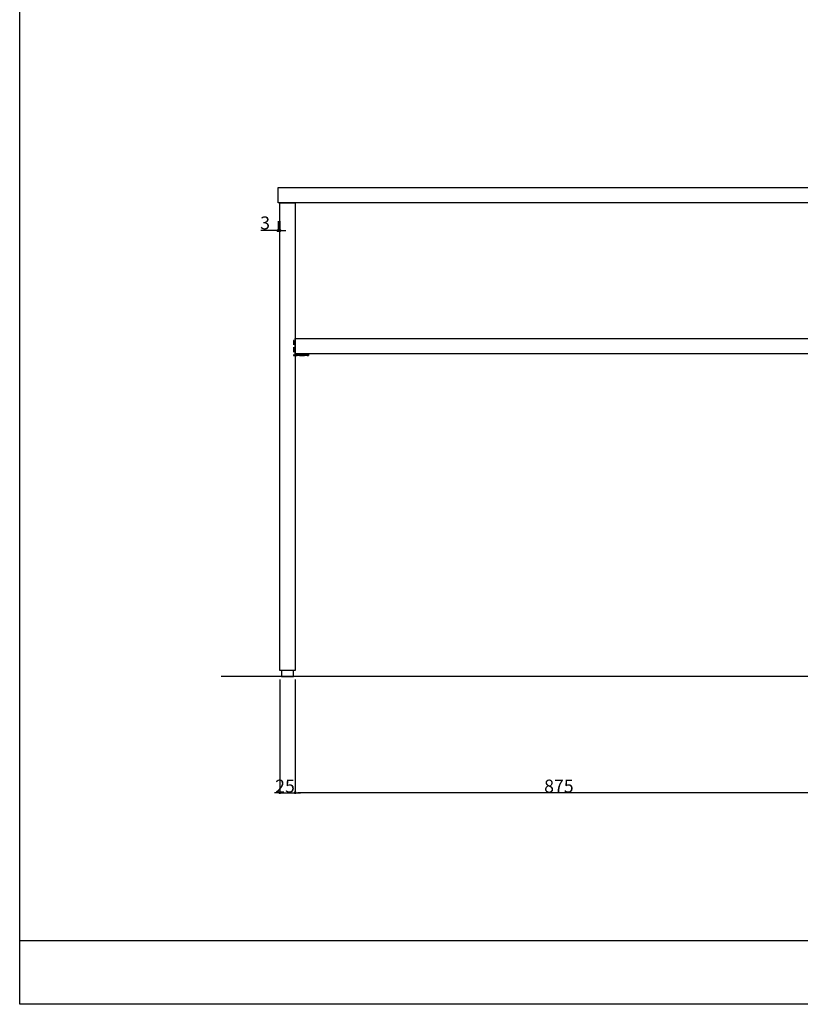
# Model space of a CAD drawing. Extents: x 38785 to 47018, y -32242 to -23586.
# Drawn here: x 38785 to 40062, y -32242 to -30631 of the extents above; entities that cross this region are included whole.
import ezdxf

# ---------------------------------------------------------------- set-up
doc = ezdxf.new("R2010")
doc.units = 0
doc.header["$LTSCALE"] = 10
doc.header["$PDMODE"] = 1
doc.header["$PDSIZE"] = -2
doc.linetypes.add('HIDDEN', pattern=[1.20625, 0.804167, -0.402083])
doc.linetypes.add('ISO-08_____', pattern=[9.144, 6.096, -0.762, 1.524, -0.762])
doc.layers.get('0').update_dxf_attribs({"linetype": 'CONTINUOUS'})
doc.layers.get('DEFPOINTS').update_dxf_attribs({"linetype": 'CONTINUOUS'})
for name, color, linetype in [('0_03____', 7, 'ISO-08_____'), ('0_18__', 7, 'CONTINUOUS'), ('0_25___', 7, 'CONTINUOUS'), ('__', 7, 'CONTINUOUS'), ('__-1', 4, 'CONTINUOUS'), ('____-104', 7, 'CONTINUOUS')]:
    doc.layers.add(name, color=color, linetype=linetype)
doc.styles.add('YUGOTHIC_MEDIUM', font='txt', dxfattribs={"bigfont": 'YuGothic Medium'})
doc.dimstyles.new('SPEAC', dxfattribs={"dimtxt": 21.240162, "dimasz": 5.007446, "dimexe": 0, "dimexo": 30, "dimgap": 2, "dimtad": 1, "dimblk": 'DOT', "dimblk1": 'DOT', "dimblk2": 'DOT', "dimcen": 0, "dimazin": 3, "dimtfac": 1, "dimtix": 1, "dimtmove": 0, "dimatfit": 3})
doc.dimstyles.new('TOOLBOX', dxfattribs={"dimtxt": 21.240162, "dimasz": 4.49585, "dimexe": 0, "dimexo": 15, "dimgap": 0.1, "dimtad": 1, "dimblk": 'DOT', "dimblk1": 'DOT', "dimblk2": 'DOT', "dimcen": 0, "dimazin": 3, "dimtfac": 0.8, "dimtix": 1, "dimtmove": 0, "dimatfit": 3})

# ---------------------------------------------------------------- blocks, each defined once
blk = doc.blocks.new('____-1')
at = {"layer": '__', "color": 3, "linetype": 'CONTINUOUS'}
blk.add_line((10181.2, 259.6), (-10393.8, 259.6), dxfattribs=at)
blk = doc.blocks.new('__A3')
at = {"layer": '____-104', "color": 2, "linetype": 'CONTINUOUS'}
blk.add_point((-10393.8, -259.6), dxfattribs=at)
at = {"layer": '0_18__', "color": 1}
blk.add_blockref('____-1', (0, 0), dxfattribs=at)
blk = doc.blocks.new('_DOT')
at = {"color": 0, "linetype": 'BYBLOCK'}
blk.add_line((-0.5, 0), (-1, 0), dxfattribs=at)
at = {"color": 0, "linetype": 'BYBLOCK', "const_width": 0.5}
blk.add_lwpolyline([(-0.25, 0, 1), (0.25, 0, 1)], format="xyb", close=True, dxfattribs=at)
blk = doc.blocks.new('*D191')
at = {"layer": '__-1', "color": 0}
for p, q in [((39210.9, -31711), (39210.9, -31896)), ((39235.9, -31711), (39235.9, -31896)), ((39206.4, -31896), (39201.9, -31896)), ((39210.9, -31896), (39235.9, -31896)), ((39240.4, -31896), (39244.9, -31896))]:
    blk.add_line(p, q, dxfattribs=at)
at = {"layer": 'DEFPOINTS', "color": 0}
for p in [(39210.9, -31696), (39235.9, -31696), (39235.9, -31896)]:
    blk.add_point(p, dxfattribs=at)
at = {"layer": '__-1', "color": 0, "xscale": 4.495849609375, "yscale": 4.495849609375, "zscale": 4.495849609375}
blk.add_blockref('_DOT', (39210.9, -31896), dxfattribs=at)
at = {"layer": '__-1', "color": 0, "xscale": 4.495849609375, "yscale": 4.495849609375, "zscale": 4.495849609375, "rotation": 180}
blk.add_blockref('_DOT', (39235.9, -31896), dxfattribs=at)
at = {"layer": '__-1', "color": 0, "style": 'YUGOTHIC_MEDIUM'}
blk.add_text('25', height=21.24, dxfattribs=at).set_placement((39203.2, -31895.9))
blk = doc.blocks.new('*D192')
at = {"layer": '__-1', "color": 0}
for p, q in [((39235.9, -31711), (39235.9, -31896)), ((40110.9, -31711), (40110.9, -31896)), ((40106.4, -31896), (39240.4, -31896))]:
    blk.add_line(p, q, dxfattribs=at)
at = {"layer": 'DEFPOINTS', "color": 0}
for p in [(39235.9, -31696), (40110.9, -31696), (39235.9, -31896)]:
    blk.add_point(p, dxfattribs=at)
at = {"layer": '__-1', "color": 0, "xscale": 4.495849609375, "yscale": 4.495849609375, "zscale": 4.495849609375, "rotation": 180}
blk.add_blockref('_DOT', (39235.9, -31896), dxfattribs=at)
at = {"layer": '__-1', "color": 0, "xscale": 4.495849609375, "yscale": 4.495849609375, "zscale": 4.495849609375}
blk.add_blockref('_DOT', (40110.9, -31896), dxfattribs=at)
at = {"layer": '__-1', "color": 0, "style": 'YUGOTHIC_MEDIUM'}
blk.add_text('875', height=21.24, dxfattribs=at).set_placement((39643.1, -31895.9))
blk = doc.blocks.new('*D210')
at = {"layer": '__-1', "color": 0, "linetype": 'CONTINUOUS'}
for p, q in [((39207.9, -30961), (39207.9, -30976.5)), ((39210.9, -30961), (39210.9, -30976.5)), ((39207.9, -30976.5), (39179.7, -30976.5)), ((39202.9, -30976.5), (39197.9, -30976.5)), ((39210.9, -30976.5), (39207.9, -30976.5)), ((39215.9, -30976.5), (39220.9, -30976.5))]:
    blk.add_line(p, q, dxfattribs=at)
at = {"layer": 'DEFPOINTS', "color": 0}
for p in [(39207.9, -30931), (39210.9, -30931), (39207.9, -30976.5)]:
    blk.add_point(p, dxfattribs=at)
at = {"layer": '__-1', "color": 0, "xscale": 5.007446289062499, "yscale": 5.007446289062499, "zscale": 5.007446289062499}
blk.add_blockref('_DOT', (39207.9, -30976.5), dxfattribs=at)
at = {"layer": '__-1', "color": 0, "xscale": 5.007446289062499, "yscale": 5.007446289062499, "zscale": 5.007446289062499, "rotation": 180}
blk.add_blockref('_DOT', (39210.9, -30976.5), dxfattribs=at)
at = {"layer": '__-1', "color": 0, "style": 'YUGOTHIC_MEDIUM'}
blk.add_text('3', height=21.2, dxfattribs=at).set_placement((39178.7, -30974.5))

msp = doc.modelspace()

# ---------------------------------------------------------------- linework, layer by layer
at = {"layer": '0_03____', "color": 2, "linetype": 'CONTINUOUS', "flags": 128}
msp.add_lwpolyline([(38785.399, -29356.776), (42901.892, -29356.776), (42901.892, -32242.216), (38785.399, -32242.216)], close=True, dxfattribs=at)
at = {"layer": '0_18__', "color": 1, "flags": 128}
for points in [[(39207.915, -30906.037), (40857.915, -30906.037), (40857.915, -30931.037), (39207.915, -30931.037)], [(39210.915, -31696.037), (39210.915, -30931.037), (39235.915, -30931.037), (39235.915, -31696.037)], [(39235.915, -31153.018), (40110.915, -31153.018), (40110.915, -31178.018), (39235.915, -31178.018)], [(39235.915, -31178.018), (39257.915, -31178.018), (39257.915, -31181.018), (39235.915, -31181.018)], [(39233.415, -31706.037), (39233.415, -31696.037), (39213.415, -31696.037), (39213.415, -31706.037)]]:
    msp.add_lwpolyline(points, close=True, dxfattribs=at)
at = {"layer": '0_25___', "color": 0}
msp.add_line((41064.987, -31706.037), (39114.987, -31706.037), dxfattribs=at)
at = {"layer": '__', "color": 17, "linetype": 'HIDDEN', "flags": 128}
msp.add_lwpolyline([(39235.915, -31178.018), (39235.915, -31156.018), (39232.915, -31156.018), (39232.915, -31181.018), (39257.915, -31181.018), (39257.915, -31178.018)], close=True, dxfattribs=at)

# ---------------------------------------------------------------- block references
at = {"layer": '0_18__', "color": 1, "xscale": 0.2, "yscale": 0.2, "zscale": 0.2}
msp.add_blockref('__A3', (40864.149, -32190.303), dxfattribs=at)

# ---------------------------------------------------------------- dimensions: what is measured, and where the dimension line sits
at = {"layer": '__-1', "color": 17, "linetype": 'CONTINUOUS'}
dim = msp.add_linear_dim(base=(39207.915, -30976.548), p1=(39210.915, -30931.037), p2=(39207.915, -30931.037), dimstyle='SPEAC', override={"dimpost": '<>'}, dxfattribs=at)
dim.commit()
dim.dimension.update_dxf_attribs({"geometry": '*D210', "text_midpoint": (39188.82, -30976.548), "dimtype": 160})
at = {"layer": '__-1', "color": 17}
for p1, picture, middle in [((39210.915, -31696.037), '*D191', (39223.415, -31885.317)), ((40110.915, -31696.037), '*D192', (39673.415, -31885.317))]:
    dim = msp.add_linear_dim(base=(39235.915, -31896.037), p1=p1, p2=(39235.915, -31696.037), dimstyle='TOOLBOX', override={"dimpost": '<>'}, dxfattribs=at)
    dim.commit()
    dim.dimension.update_dxf_attribs({"geometry": picture, "text_midpoint": middle})

doc.saveas('drawing.dxf')
